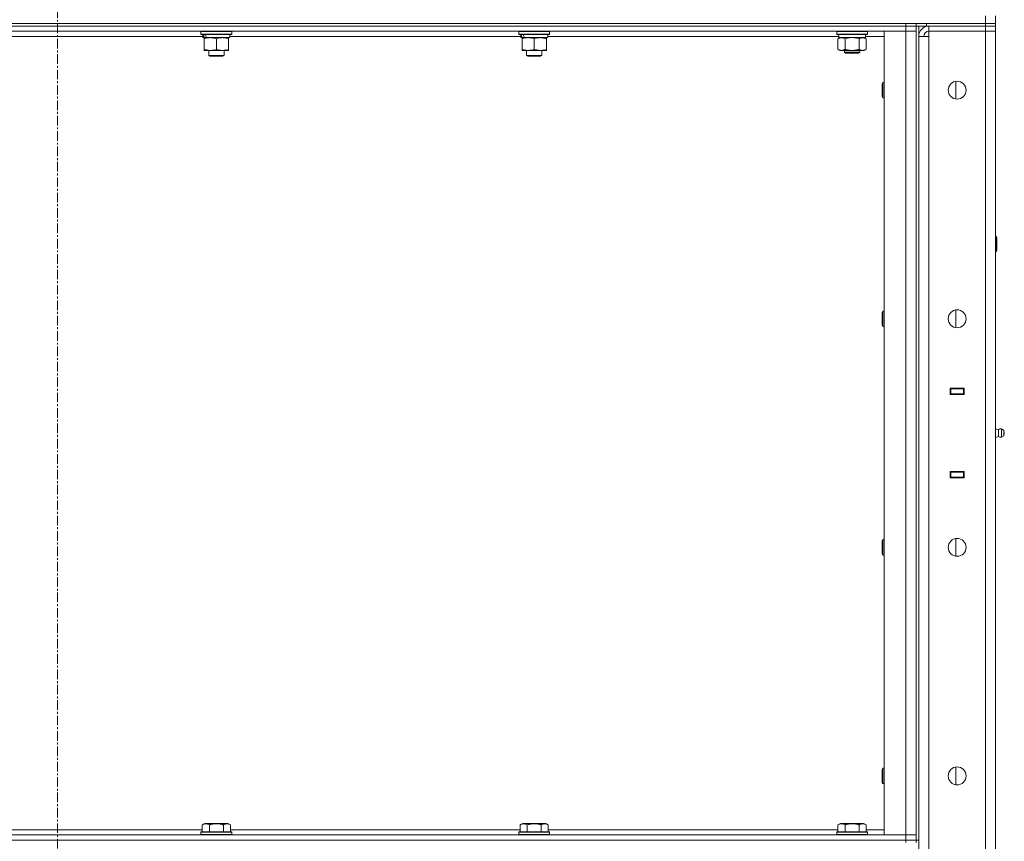
# Model space of a CAD drawing. Units: millimetres. Extents: x 0 to 21000, y -7 to 14850.
# Drawn here: x 10077 to 10845, y 10840 to 11481 of the extents above; entities that cross this region are included whole.
import ezdxf

# ---------------------------------------------------------------- set-up
doc = ezdxf.new("R2010")
doc.units = ezdxf.units.MM
doc.linetypes.add('K5LT_AXLED', pattern=[12, 7.5, -1.5, 1.5, -1.5])
doc.linetypes.add('K5LT_THIN', pattern=[0])
for name, color, linetype, true_color in [('OSI', 2, 'Continuous', 0xffff00), ('R', 1, 'Continuous', 0xff0000), ('WELDING', 7, 'Continuous', 0xffffff)]:
    doc.layers.add(name, color=color, linetype=linetype, true_color=true_color)

msp = doc.modelspace()

# ---------------------------------------------------------------- linework, layer by layer
at = {"layer": 'OSI', "color": 30, "linetype": 'K5LT_AXLED', "lineweight": 18, "true_color": 0xff8000}
msp.add_line((10106.4, 12077.79), (10106.4, 9364.79), dxfattribs=at)
at = {"layer": 'R', "color": 7, "linetype": 'K5LT_THIN', "lineweight": 18}
for p, q in [((10830.4, 11477.79), (10830.4, 11483.79)), ((10838.4, 11477.79), (10838.4, 11483.79)), ((9036.4, 11477.79), (10830.4, 11477.79)), ((9444.4, 11477.79), (10768.4, 11477.79)), ((9444.4, 11475.79), (10768.4, 11475.79)), ((10768.4, 11475.79), (9444.4, 11475.79)), ((10768.4, 11471.79), (9444.4, 11471.79)), ((10218.4, 11471.49), (10218.57, 11471.79)), ((10218.4, 11471.49), (10218.4, 11469.59)), ((10242.4, 11471.49), (10218.4, 11471.49)), ((10242.4, 11471.49), (10242.23, 11471.79)), ((10242.4, 11471.49), (10242.4, 11469.59)), ((10466.4, 11471.49), (10466.57, 11471.79)), ((10466.4, 11471.49), (10466.4, 11469.59)), ((10490.4, 11471.49), (10466.4, 11471.49)), ((10490.4, 11471.49), (10490.23, 11471.79)), ((10490.4, 11471.49), (10490.4, 11469.59)), ((10714.4, 11471.49), (10714.57, 11471.79)), ((10714.4, 11469.59), (10714.4, 11471.49)), ((10714.4, 11471.49), (10738.4, 11471.49)), ((10738.4, 11471.49), (10738.23, 11471.79)), ((10738.4, 11469.59), (10738.4, 11471.49)), ((10751.4, 11471.79), (10768.4, 11471.79)), ((10751.4, 10844.79), (10751.4, 11471.79)), ((10768.4, 11475.79), (10768.4, 11477.79)), ((10776.4, 11475.79), (10768.4, 11475.79)), ((10768.4, 11475.79), (10776.4, 11475.79)), ((10768.4, 11475.79), (10768.4, 11471.79)), ((10768.4, 11471.79), (10776.4, 11471.79)), ((10776.4, 11471.79), (10768.4, 11471.79)), ((10768.4, 10844.79), (10768.4, 11471.79)), ((10776.4, 11477.79), (10776.4, 11475.79)), ((10776.4, 11475.79), (10776.4, 11477.79)), ((10784.4, 11475.79), (10776.4, 11475.79)), ((10776.4, 11475.79), (10776.4, 10840.79)), ((10776.4, 11475.79), (10776.4, 11471.79)), ((10776.4, 11471.79), (10776.4, 10844.79)), ((10778.4, 11475.79), (10778.4, 10840.79)), ((10784.4, 11477.79), (10830.4, 11477.79)), ((10784.4, 11477.79), (10784.4, 11475.79)), ((10784.4, 11475.79), (10830.4, 11475.79)), ((10830.4, 11475.79), (10786.4, 11475.79)), ((10786.4, 11475.79), (10786.4, 11471.79)), ((10786.4, 11467.79), (10786.4, 11471.79)), ((10786.4, 11471.79), (10830.4, 11471.79)), ((10830.4, 11471.79), (10786.4, 11471.79)), ((10830.4, 11477.79), (10838.4, 11477.79)), ((10838.4, 11477.79), (10830.4, 11477.79)), ((10830.4, 11475.79), (10830.4, 11477.79)), ((10838.4, 11475.79), (10830.4, 11475.79)), ((10830.4, 11475.79), (10838.4, 11475.79)), ((10830.4, 11475.79), (10830.4, 11471.79)), ((10838.4, 11471.79), (10830.4, 11471.79)), ((10830.4, 9570.79), (10830.4, 11471.79)), ((10830.4, 11471.79), (10838.4, 11471.79)), ((10838.4, 11475.79), (10838.4, 11477.79)), ((10838.4, 11475.79), (10838.4, 11471.79)), ((10838.4, 11471.79), (10838.4, 9570.79)), ((10219.9, 11467.79), (9992.9, 11467.79)), ((10242.4, 11469.59), (10218.4, 11469.59)), ((10218.4, 11469.59), (10218.57, 11469.29)), ((10242.23, 11469.29), (10218.57, 11469.29)), ((10219.9, 11469.29), (10219.9, 11466.79)), ((10220.84, 11466.79), (10219.9, 11466.79)), ((10220.84, 11466.79), (10221.71, 11466.79)), ((10220.9, 11465.94), (10220.9, 11466.79)), ((10220.9, 11465.94), (10220.9, 11457.64)), ((10221.71, 11466.79), (10222.68, 11466.79)), ((10240.9, 11466.79), (10222.68, 11466.79)), ((10230.4, 11465.94), (10230.4, 11457.64)), ((10239.9, 11466.79), (10239.9, 11465.94)), ((10239.9, 11465.94), (10239.9, 11457.64)), ((10240.9, 11469.29), (10240.9, 11466.79)), ((10467.9, 11467.79), (10240.9, 11467.79)), ((10242.4, 11469.59), (10242.23, 11469.29)), ((10490.4, 11469.59), (10466.4, 11469.59)), ((10466.4, 11469.59), (10466.57, 11469.29)), ((10490.23, 11469.29), (10466.57, 11469.29)), ((10467.9, 11469.29), (10467.9, 11466.79)), ((10468.84, 11466.79), (10467.9, 11466.79)), ((10468.84, 11466.79), (10469.71, 11466.79)), ((10468.9, 11465.94), (10468.9, 11466.79)), ((10468.9, 11465.94), (10468.9, 11457.64)), ((10469.71, 11466.79), (10470.68, 11466.79)), ((10488.9, 11466.79), (10470.68, 11466.79)), ((10478.4, 11465.94), (10478.4, 11457.64)), ((10487.9, 11466.79), (10487.9, 11465.94)), ((10487.9, 11465.94), (10487.9, 11457.64)), ((10488.9, 11469.29), (10488.9, 11466.79)), ((10716.02, 11467.79), (10488.9, 11467.79)), ((10490.4, 11469.59), (10490.23, 11469.29)), ((10714.4, 11469.59), (10714.57, 11469.29)), ((10714.4, 11469.59), (10738.4, 11469.59)), ((10714.57, 11469.29), (10738.23, 11469.29)), ((10715.43, 11465.94), (10716.9, 11466.79)), ((10715.43, 11457.64), (10715.43, 11465.94)), ((10716.03, 11467.91), (10715.96, 11466.79)), ((10716.13, 11466.79), (10715.96, 11466.79)), ((10716.13, 11466.79), (10736.9, 11466.79)), ((10720.92, 11457.64), (10720.92, 11465.94)), ((10731.88, 11457.64), (10731.88, 11465.94)), ((10737.37, 11465.94), (10735.9, 11466.79)), ((10736.9, 11466.79), (10736.9, 11469.29)), ((10751.4, 11467.79), (10736.9, 11467.79)), ((10737.37, 11457.64), (10737.37, 11465.94)), ((10738.4, 11469.59), (10738.23, 11469.29)), ((10778.4, 9574.79), (10778.4, 11467.79)), ((10778.4, 11467.79), (10786.4, 11467.79)), ((10786.4, 11467.79), (10786.4, 9574.79)), ((10220.9, 11456.79), (10220.9, 11457.64)), ((10239.9, 11456.79), (10220.9, 11456.79)), ((10224.4, 11456.79), (10224.4, 11452.86)), ((10236.4, 11456.79), (10236.4, 11452.86)), ((10239.9, 11457.64), (10239.9, 11456.79)), ((10468.9, 11456.79), (10468.9, 11457.64)), ((10487.9, 11456.79), (10468.9, 11456.79)), ((10472.4, 11456.79), (10472.4, 11452.86)), ((10484.4, 11456.79), (10484.4, 11452.86)), ((10487.9, 11457.64), (10487.9, 11456.79)), ((10715.43, 11457.64), (10716.9, 11456.79)), ((10718.17, 11456.79), (10716.9, 11456.79)), ((10726.4, 11456.79), (10718.17, 11456.79)), ((10720.4, 11456.79), (10720.4, 11455.36)), ((10732.4, 11455.36), (10720.4, 11455.36)), ((10720.4, 11455.36), (10721.4, 11454.79)), ((10731.4, 11454.79), (10721.4, 11454.79)), ((10734.63, 11456.79), (10726.4, 11456.79)), ((10732.4, 11455.36), (10731.4, 11454.79)), ((10732.4, 11456.79), (10732.4, 11455.36)), ((10735.9, 11456.79), (10734.63, 11456.79)), ((10737.37, 11457.64), (10735.9, 11456.79)), ((10236.4, 11452.86), (10224.4, 11452.86)), ((10224.4, 11452.86), (10225.4, 11452.29)), ((10235.4, 11452.29), (10225.4, 11452.29)), ((10236.4, 11452.86), (10235.4, 11452.29)), ((10484.4, 11452.86), (10472.4, 11452.86)), ((10472.4, 11452.86), (10473.4, 11452.29)), ((10483.4, 11452.29), (10473.4, 11452.29)), ((10484.4, 11452.86), (10483.4, 11452.29)), ((10750.48, 11431.79), (10749.9, 11430.79)), ((10751.4, 11431.79), (10750.48, 11431.79)), ((10750.48, 11419.79), (10750.48, 11431.79)), ((10807.4, 11418.86), (10807.4, 11432.72)), ((10749.9, 11420.79), (10749.9, 11430.79)), ((10750.48, 11419.79), (10749.9, 11420.79)), ((10751.4, 11419.79), (10750.48, 11419.79)), ((10838.4, 11311.79), (10838.82, 11311.79)), ((10838.82, 11311.79), (10839.4, 11310.79)), ((10838.82, 11311.79), (10838.82, 11299.79)), ((10839.4, 11310.79), (10839.4, 11300.79)), ((10838.4, 11299.79), (10838.82, 11299.79)), ((10838.82, 11299.79), (10839.4, 11300.79)), ((10750.48, 11253.45), (10749.9, 11252.45)), ((10749.9, 11242.45), (10749.9, 11252.45)), ((10751.4, 11253.45), (10750.48, 11253.45)), ((10750.48, 11241.45), (10750.48, 11253.45)), ((10807.4, 11240.53), (10807.4, 11254.38)), ((10750.48, 11241.45), (10749.9, 11242.45)), ((10751.4, 11241.45), (10750.48, 11241.45)), ((10802.9, 11193.29), (10813.9, 11193.29)), ((10802.9, 11188.29), (10802.9, 11193.29)), ((10802.9, 11192.79), (10803.4, 11192.79)), ((10802.9, 11188.79), (10803.4, 11188.79)), ((10813.9, 11188.29), (10802.9, 11188.29)), ((10803.4, 11192.79), (10803.4, 11188.79)), ((10813.4, 11192.79), (10803.4, 11192.79)), ((10803.4, 11188.79), (10813.4, 11188.79)), ((10804.4, 11188.29), (10804.4, 11188.79)), ((10811.07, 11193.29), (10811.07, 11192.79)), ((10811.07, 11188.79), (10811.07, 11188.29)), ((10811.4, 11193.29), (10811.4, 11192.79)), ((10811.4, 11188.79), (10811.4, 11188.29)), ((10813.4, 11193.29), (10813.4, 11192.79)), ((10813.4, 11192.79), (10813.9, 11192.79)), ((10813.4, 11188.79), (10813.4, 11192.79)), ((10813.4, 11188.79), (10813.9, 11188.79)), ((10813.4, 11188.79), (10813.4, 11188.29)), ((10813.9, 11193.29), (10813.9, 11188.29)), ((10838.4, 11188.79), (10838.4, 11192.79)), ((10840.65, 11160.93), (10838.4, 11161.62)), ((10840.65, 11155.65), (10838.4, 11154.95)), ((10840.65, 11160.93), (10840.65, 11155.65)), ((10840.65, 11159.61), (10840.65, 11160.93)), ((10840.65, 11155.65), (10840.65, 11159.61)), ((10843.13, 11161.48), (10843.13, 11155.09)), ((10843.13, 11161.48), (10844.9, 11160.39)), ((10843.13, 11161.48), (10843.13, 11155.09)), ((10843.13, 11155.09), (10844.9, 11156.19)), ((10844.9, 11160.39), (10844.9, 11156.19)), ((10802.9, 11123.29), (10802.9, 11128.29)), ((10802.9, 11128.29), (10813.9, 11128.29)), ((10803.4, 11127.79), (10802.9, 11127.79)), ((10803.4, 11127.79), (10803.4, 11123.79)), ((10813.4, 11127.79), (10803.4, 11127.79)), ((10804.4, 11127.79), (10804.4, 11128.29)), ((10811.07, 11128.29), (10811.07, 11127.79)), ((10811.4, 11128.29), (10811.4, 11127.79)), ((10813.4, 11128.29), (10813.4, 11127.79)), ((10813.9, 11127.79), (10813.4, 11127.79)), ((10813.4, 11123.79), (10813.4, 11127.79)), ((10813.9, 11128.29), (10813.9, 11123.29)), ((10838.4, 11127.79), (10838.4, 11123.79)), ((10803.4, 11123.79), (10802.9, 11123.79)), ((10813.9, 11123.29), (10802.9, 11123.29)), ((10803.4, 11123.79), (10813.4, 11123.79)), ((10811.07, 11123.79), (10811.07, 11123.29)), ((10811.4, 11123.79), (10811.4, 11123.29)), ((10813.9, 11123.79), (10813.4, 11123.79)), ((10813.4, 11123.79), (10813.4, 11123.29)), ((10750.48, 11075.12), (10749.9, 11074.12)), ((10749.9, 11064.12), (10749.9, 11074.12)), ((10751.4, 11075.12), (10750.48, 11075.12)), ((10750.48, 11063.12), (10750.48, 11075.12)), ((10807.4, 11062.19), (10807.4, 11076.05)), ((10750.48, 11063.12), (10749.9, 11064.12)), ((10751.4, 11063.12), (10750.48, 11063.12)), ((10750.48, 10896.79), (10749.9, 10895.79)), ((10749.9, 10885.79), (10749.9, 10895.79)), ((10751.4, 10896.79), (10750.48, 10896.79)), ((10750.48, 10884.79), (10750.48, 10896.79)), ((10807.4, 10883.86), (10807.4, 10897.72)), ((10750.48, 10884.79), (10749.9, 10885.79)), ((10751.4, 10884.79), (10750.48, 10884.79)), ((9993.37, 10848.79), (10219.43, 10848.79)), ((10219.43, 10852.63), (10221.43, 10853.79)), ((10219.43, 10852.63), (10219.43, 10847.29)), ((10239.37, 10853.79), (10221.43, 10853.79)), ((10224.92, 10852.63), (10224.92, 10847.29)), ((10235.88, 10852.63), (10235.88, 10847.29)), ((10241.37, 10852.63), (10239.37, 10853.79)), ((10241.37, 10852.63), (10241.37, 10847.29)), ((10241.37, 10848.79), (10467.43, 10848.79)), ((10467.43, 10852.63), (10469.43, 10853.79)), ((10467.43, 10852.63), (10467.43, 10847.29)), ((10487.37, 10853.79), (10469.43, 10853.79)), ((10472.92, 10852.63), (10472.92, 10847.29)), ((10483.88, 10852.63), (10483.88, 10847.29)), ((10489.37, 10852.63), (10487.37, 10853.79)), ((10489.37, 10852.63), (10489.37, 10847.29)), ((10489.37, 10848.79), (10715.43, 10848.79)), ((10715.43, 10852.63), (10717.43, 10853.79)), ((10715.43, 10852.63), (10715.43, 10847.29)), ((10735.37, 10853.79), (10717.43, 10853.79)), ((10720.92, 10852.63), (10720.92, 10847.29)), ((10731.88, 10852.63), (10731.88, 10847.29)), ((10737.37, 10852.63), (10735.37, 10853.79)), ((10737.37, 10852.63), (10737.37, 10847.29)), ((10737.37, 10848.79), (10751.4, 10848.79)), ((9444.4, 10844.79), (10768.4, 10844.79)), ((9444.4, 10840.79), (10768.4, 10840.79)), ((9444.4, 10840.79), (10768.4, 10840.79)), ((10218.4, 10846.99), (10218.57, 10847.29)), ((10218.4, 10846.99), (10218.4, 10845.09)), ((10242.4, 10846.99), (10218.4, 10846.99)), ((10242.4, 10845.09), (10218.4, 10845.09)), ((10218.4, 10845.09), (10218.57, 10844.79)), ((10242.23, 10847.29), (10218.57, 10847.29)), ((10242.4, 10846.99), (10242.23, 10847.29)), ((10242.4, 10845.09), (10242.23, 10844.79)), ((10242.4, 10846.99), (10242.4, 10845.09)), ((10466.4, 10846.99), (10466.57, 10847.29)), ((10466.4, 10846.99), (10466.4, 10845.09)), ((10490.4, 10846.99), (10466.4, 10846.99)), ((10490.4, 10845.09), (10466.4, 10845.09)), ((10466.4, 10845.09), (10466.57, 10844.79)), ((10490.23, 10847.29), (10466.57, 10847.29)), ((10490.4, 10846.99), (10490.23, 10847.29)), ((10490.4, 10845.09), (10490.23, 10844.79)), ((10490.4, 10846.99), (10490.4, 10845.09)), ((10714.4, 10846.99), (10714.57, 10847.29)), ((10714.4, 10846.99), (10714.4, 10845.09)), ((10738.4, 10846.99), (10714.4, 10846.99)), ((10738.4, 10845.09), (10714.4, 10845.09)), ((10714.4, 10845.09), (10714.57, 10844.79)), ((10738.23, 10847.29), (10714.57, 10847.29)), ((10738.4, 10846.99), (10738.23, 10847.29)), ((10738.4, 10845.09), (10738.23, 10844.79)), ((10738.4, 10846.99), (10738.4, 10845.09)), ((10768.4, 10844.79), (10751.4, 10844.79)), ((10776.4, 10844.79), (10768.4, 10844.79)), ((10768.4, 10844.79), (10776.4, 10844.79)), ((10768.4, 10840.79), (10768.4, 10844.79)), ((10768.4, 10840.79), (10776.4, 10840.79)), ((10776.4, 10840.79), (10768.4, 10840.79)), ((10768.4, 10838.79), (10768.4, 10840.79)), ((10776.4, 10840.79), (10776.4, 10844.79)), ((10776.4, 10838.79), (10776.4, 10840.79)), ((10776.4, 10840.79), (10778.4, 10840.79))]:
    msp.add_line(p, q, dxfattribs=at)
for centre in [(10808.4, 11425.79), (10808.4, 11247.45), (10808.4, 11069.12), (10808.4, 10890.79)]:
    msp.add_circle(centre, 7, dxfattribs=at)
for centre, radius, start, end in [((10786.4, 11467.79), 8, 90, 180), ((10786.4, 11467.79), 4, 90, 180), ((10842.54, 11158.29), 3.25, 79.56071, 125.6154), ((10842.54, 11158.29), 3.25, 234.3846, 280.43929), ((10843.7, 11158.29), 1.5, 0, 36.8699), ((10843.7, 11158.29), 1.5, 323.1301, 0)]:
    msp.add_arc(centre, radius, start, end, dxfattribs=at)
for centre, major_axis, ratio, start_param, end_param in [((10230.4, 11464.62), (6.17, -22.4), 0.379473, 4.399328, 4.511721), ((10230.4, 11471.72), (6.17, -22.4), 0.379473, 4.716306, 4.828907), ((10478.4, 11464.62), (6.17, -22.4), 0.379473, 4.399328, 4.511721), ((10478.4, 11471.72), (6.17, -22.4), 0.379473, 4.716306, 4.828907), ((10726.4, 11471.46), (0, 22.52), 0.466308, 1.667355, 1.779747)]:
    msp.add_ellipse(centre, major_axis=major_axis, ratio=ratio, start_param=start_param, end_param=end_param, dxfattribs=at)
at = {"layer": 'WELDING', "color": 7, "linetype": 'K5LT_THIN', "lineweight": 18}
for p, q in [((10722.72, 11466.39), (10720.92, 11465.94)), ((10724.55, 11466.68), (10722.72, 11466.39)), ((10726.4, 11466.79), (10724.55, 11466.68)), ((10728.25, 11466.68), (10726.4, 11466.79)), ((10730.08, 11466.39), (10728.25, 11466.68)), ((10731.88, 11465.94), (10730.08, 11466.39))]:
    msp.add_line(p, q, dxfattribs=at)
for points, knots in [([(10225.65, 11466.79), (10225.44, 11466.79), (10225, 11466.78), (10224.36, 11466.73), (10223.73, 11466.64), (10222.92, 11466.5), (10221.98, 11466.28), (10221.25, 11466.06), (10220.9, 11465.94)], [0, 0, 0, 0, 1.192024, 2.404251, 3.60809, 4.765234, 6.955738, 9, 9, 9, 9]), ([(10230.4, 11465.94), (10229.9, 11466.1), (10229.15, 11466.33), (10228.17, 11466.54), (10227.51, 11466.65), (10226.89, 11466.73), (10226.27, 11466.78), (10225.85, 11466.79), (10225.65, 11466.79)], [0, 0, 0, 0, 2.905563, 4.375924, 5.511195, 6.679161, 7.850161, 9, 9, 9, 9]), ([(10235.15, 11466.79), (10234.94, 11466.79), (10234.5, 11466.78), (10233.86, 11466.73), (10233.23, 11466.64), (10232.42, 11466.5), (10231.48, 11466.28), (10230.75, 11466.06), (10230.4, 11465.94)], [0, 0, 0, 0, 1.192024, 2.404251, 3.60809, 4.765234, 6.955738, 9, 9, 9, 9]), ([(10239.9, 11465.94), (10239.4, 11466.1), (10238.65, 11466.33), (10237.67, 11466.54), (10237.01, 11466.65), (10236.39, 11466.73), (10235.77, 11466.78), (10235.35, 11466.79), (10235.15, 11466.79)], [0, 0, 0, 0, 2.905563, 4.375924, 5.511195, 6.679161, 7.850161, 9, 9, 9, 9]), ([(10473.65, 11466.79), (10473.44, 11466.79), (10473, 11466.78), (10472.36, 11466.73), (10471.73, 11466.64), (10470.92, 11466.5), (10469.98, 11466.28), (10469.25, 11466.06), (10468.9, 11465.94)], [0, 0, 0, 0, 1.192024, 2.404251, 3.60809, 4.765234, 6.955738, 9, 9, 9, 9]), ([(10478.4, 11465.94), (10477.9, 11466.1), (10477.15, 11466.33), (10476.17, 11466.54), (10475.51, 11466.65), (10474.89, 11466.73), (10474.27, 11466.78), (10473.85, 11466.79), (10473.65, 11466.79)], [0, 0, 0, 0, 2.905563, 4.375924, 5.511195, 6.679161, 7.850161, 9, 9, 9, 9]), ([(10483.15, 11466.79), (10482.94, 11466.79), (10482.5, 11466.78), (10481.86, 11466.73), (10481.23, 11466.64), (10480.42, 11466.5), (10479.48, 11466.28), (10478.75, 11466.06), (10478.4, 11465.94)], [0, 0, 0, 0, 1.192024, 2.404251, 3.60809, 4.765234, 6.955738, 9, 9, 9, 9]), ([(10487.9, 11465.94), (10487.4, 11466.1), (10486.65, 11466.33), (10485.67, 11466.54), (10485.01, 11466.65), (10484.39, 11466.73), (10483.77, 11466.78), (10483.35, 11466.79), (10483.15, 11466.79)], [0, 0, 0, 0, 2.905563, 4.375924, 5.511195, 6.679161, 7.850161, 9, 9, 9, 9]), ([(10720.92, 11465.94), (10720.59, 11466.13), (10720.12, 11466.36), (10719.55, 11466.57), (10719.2, 11466.66), (10718.9, 11466.73), (10718.56, 11466.77), (10718.2, 11466.79), (10717.85, 11466.78), (10717.54, 11466.74), (10717.2, 11466.68), (10716.76, 11466.56), (10716.15, 11466.33), (10715.69, 11466.09), (10715.43, 11465.94)], [0, 0, 0, 0, 2.72415, 3.912285, 4.716446, 5.530362, 6.353984, 7.500189, 8.40607, 9.211142, 9.998759, 11.128707, 12.847273, 15, 15, 15, 15]), ([(10737.37, 11465.94), (10737.05, 11466.13), (10736.58, 11466.36), (10736, 11466.57), (10735.66, 11466.66), (10735.36, 11466.73), (10735.01, 11466.77), (10734.66, 11466.79), (10734.3, 11466.78), (10733.99, 11466.74), (10733.66, 11466.68), (10733.21, 11466.56), (10732.6, 11466.33), (10732.14, 11466.09), (10731.88, 11465.94)], [0, 0, 0, 0, 2.72415, 3.912285, 4.716446, 5.530362, 6.353984, 7.500189, 8.40607, 9.211142, 9.998759, 11.128707, 12.847273, 15, 15, 15, 15]), ([(10220.9, 11457.64), (10221.46, 11457.45), (10222.27, 11457.21), (10223.27, 11457.01), (10223.87, 11456.91), (10224.39, 11456.85), (10224.98, 11456.8), (10225.6, 11456.78), (10226.21, 11456.8), (10226.66, 11456.83), (10227.16, 11456.88), (10227.8, 11456.96), (10228.94, 11457.19), (10229.82, 11457.44), (10230.4, 11457.64)], [0, 0, 0, 0, 2.72415, 3.912285, 4.716446, 5.530362, 6.353984, 7.500189, 8.40607, 9.211142, 9.605533, 10.761675, 12.184093, 15, 15, 15, 15]), ([(10230.4, 11457.64), (10230.96, 11457.45), (10231.77, 11457.21), (10232.77, 11457.01), (10233.37, 11456.91), (10233.89, 11456.85), (10234.48, 11456.8), (10235.1, 11456.78), (10235.71, 11456.8), (10236.16, 11456.83), (10236.66, 11456.88), (10237.3, 11456.96), (10238.44, 11457.19), (10239.32, 11457.44), (10239.9, 11457.64)], [0, 0, 0, 0, 2.72415, 3.912285, 4.716446, 5.530362, 6.353984, 7.500189, 8.40607, 9.211142, 9.605533, 10.761675, 12.184093, 15, 15, 15, 15]), ([(10468.9, 11457.64), (10469.46, 11457.45), (10470.27, 11457.21), (10471.27, 11457.01), (10471.87, 11456.91), (10472.39, 11456.85), (10472.98, 11456.8), (10473.6, 11456.78), (10474.21, 11456.8), (10474.66, 11456.83), (10475.16, 11456.88), (10475.8, 11456.96), (10476.94, 11457.19), (10477.82, 11457.44), (10478.4, 11457.64)], [0, 0, 0, 0, 2.72415, 3.912285, 4.716446, 5.530362, 6.353984, 7.500189, 8.40607, 9.211142, 9.605533, 10.761675, 12.184093, 15, 15, 15, 15]), ([(10478.4, 11457.64), (10478.96, 11457.45), (10479.77, 11457.21), (10480.77, 11457.01), (10481.37, 11456.91), (10481.89, 11456.85), (10482.48, 11456.8), (10483.1, 11456.78), (10483.71, 11456.8), (10484.16, 11456.83), (10484.66, 11456.88), (10485.3, 11456.96), (10486.44, 11457.19), (10487.32, 11457.44), (10487.9, 11457.64)], [0, 0, 0, 0, 2.72415, 3.912285, 4.716446, 5.530362, 6.353984, 7.500189, 8.40607, 9.211142, 9.605533, 10.761675, 12.184093, 15, 15, 15, 15]), ([(10715.43, 11457.64), (10715.72, 11457.47), (10716.15, 11457.25), (10716.72, 11457.03), (10717.1, 11456.92), (10717.46, 11456.84), (10717.82, 11456.8), (10718.05, 11456.79), (10718.17, 11456.79)], [0, 0, 0, 0, 2.905563, 4.375924, 5.511195, 6.679161, 7.850161, 9, 9, 9, 9]), ([(10718.17, 11456.79), (10718.3, 11456.79), (10718.55, 11456.8), (10718.92, 11456.85), (10719.28, 11456.93), (10719.75, 11457.07), (10720.29, 11457.29), (10720.71, 11457.52), (10720.92, 11457.64)], [0, 0, 0, 0, 1.192024, 2.404251, 3.60809, 4.765234, 6.955738, 9, 9, 9, 9]), ([(10720.92, 11457.64), (10720.98, 11457.62), (10721.1, 11457.58), (10721.28, 11457.53), (10721.47, 11457.48), (10721.71, 11457.42), (10722.02, 11457.34), (10722.36, 11457.26), (10722.67, 11457.19), (10722.95, 11457.14), (10723.18, 11457.09), (10723.36, 11457.06), (10723.57, 11457.02), (10723.86, 11456.98), (10724.22, 11456.93), (10724.59, 11456.89), (10725.07, 11456.84), (10725.56, 11456.81), (10726.04, 11456.79), (10726.28, 11456.79), (10726.4, 11456.79)], [0, 0, 0, 0, 0.14736, 0.294719, 0.442079, 0.589439, 0.884158, 1.178877, 1.396237, 1.613598, 1.830958, 1.939638, 2.048318, 2.328827, 2.609337, 2.889846, 3.170356, 3.731374, 4.011884, 4.292393, 4.292393, 4.292393, 4.292393]), ([(10726.4, 11456.79), (10726.58, 11456.79), (10726.95, 11456.79), (10727.5, 11456.82), (10728.05, 11456.87), (10728.54, 11456.92), (10728.9, 11456.97), (10729.13, 11457.01), (10729.3, 11457.04), (10729.48, 11457.07), (10729.65, 11457.1), (10729.82, 11457.13), (10730.01, 11457.17), (10730.23, 11457.22), (10730.55, 11457.29), (10730.86, 11457.36), (10731.18, 11457.44), (10731.41, 11457.5), (10731.65, 11457.57), (10731.81, 11457.61), (10731.88, 11457.64)], [0, 0, 0, 0, 0.426692, 0.853385, 1.280077, 1.70677, 1.976977, 2.112081, 2.247185, 2.382289, 2.517392, 2.652496, 2.7876, 2.975699, 3.163798, 3.539996, 3.728096, 3.916195, 4.104294, 4.292393, 4.292393, 4.292393, 4.292393]), ([(10731.88, 11457.64), (10732.17, 11457.47), (10732.61, 11457.25), (10733.17, 11457.03), (10733.56, 11456.92), (10733.91, 11456.84), (10734.27, 11456.8), (10734.51, 11456.79), (10734.63, 11456.79)], [0, 0, 0, 0, 2.905563, 4.375924, 5.511195, 6.679161, 7.850161, 9, 9, 9, 9]), ([(10734.63, 11456.79), (10734.75, 11456.79), (10735, 11456.8), (10735.37, 11456.85), (10735.74, 11456.93), (10736.2, 11457.07), (10736.74, 11457.29), (10737.17, 11457.52), (10737.37, 11457.64)], [0, 0, 0, 0, 1.192024, 2.404251, 3.60809, 4.765234, 6.955738, 9, 9, 9, 9]), ([(10224.92, 10852.63), (10224.59, 10852.82), (10224.19, 10853.02), (10223.7, 10853.21), (10223.43, 10853.3), (10223.16, 10853.37), (10222.87, 10853.43), (10222.55, 10853.47), (10222.19, 10853.49), (10221.84, 10853.47), (10221.52, 10853.44), (10221.17, 10853.37), (10220.73, 10853.25), (10220.14, 10853.02), (10219.69, 10852.78), (10219.43, 10852.63)], [0, 0, 0, 0, 2.912728, 3.529104, 4.366059, 5.20805, 5.90491, 6.841792, 7.999747, 8.992853, 9.878966, 10.753647, 12.031595, 13.665019, 16, 16, 16, 16]), ([(10235.88, 10852.63), (10235.65, 10852.7), (10235.03, 10852.87), (10233.9, 10853.14), (10232.78, 10853.33), (10231.82, 10853.43), (10231.19, 10853.47), (10230.69, 10853.48), (10230.32, 10853.48), (10229.99, 10853.48), (10229.59, 10853.47), (10229.13, 10853.44), (10228.68, 10853.4), (10228.03, 10853.32), (10227.01, 10853.16), (10225.91, 10852.91), (10225.16, 10852.7), (10224.92, 10852.63)], [0, 0, 0, 0, 2.896048, 7.635036, 13.675312, 16.352744, 19.030177, 21.193346, 22.27493, 23.356515, 25.164905, 26.973294, 28.781684, 30.590074, 34.691771, 40.985529, 43.953237, 43.953237, 43.953237, 43.953237]), ([(10241.37, 10852.63), (10241.05, 10852.82), (10240.65, 10853.02), (10240.15, 10853.21), (10239.89, 10853.3), (10239.61, 10853.37), (10239.33, 10853.43), (10239, 10853.47), (10238.65, 10853.49), (10238.29, 10853.47), (10237.98, 10853.44), (10237.62, 10853.37), (10237.19, 10853.25), (10236.59, 10853.02), (10236.14, 10852.78), (10235.88, 10852.63)], [0, 0, 0, 0, 2.912728, 3.529104, 4.366059, 5.20805, 5.90491, 6.841792, 7.999747, 8.992853, 9.878966, 10.753647, 12.031595, 13.665019, 16, 16, 16, 16]), ([(10472.92, 10852.63), (10472.59, 10852.82), (10472.19, 10853.02), (10471.7, 10853.21), (10471.43, 10853.3), (10471.16, 10853.37), (10470.87, 10853.43), (10470.55, 10853.47), (10470.19, 10853.49), (10469.84, 10853.47), (10469.52, 10853.44), (10469.17, 10853.37), (10468.73, 10853.25), (10468.14, 10853.02), (10467.69, 10852.78), (10467.43, 10852.63)], [0, 0, 0, 0, 2.912728, 3.529104, 4.366059, 5.20805, 5.90491, 6.841792, 7.999747, 8.992853, 9.878966, 10.753647, 12.031595, 13.665019, 16, 16, 16, 16]), ([(10483.88, 10852.63), (10483.65, 10852.7), (10483.03, 10852.87), (10481.9, 10853.14), (10480.78, 10853.33), (10479.82, 10853.43), (10479.19, 10853.47), (10478.69, 10853.48), (10478.32, 10853.48), (10477.99, 10853.48), (10477.59, 10853.47), (10477.13, 10853.44), (10476.68, 10853.4), (10476.03, 10853.32), (10475.01, 10853.16), (10473.91, 10852.91), (10473.16, 10852.7), (10472.92, 10852.63)], [0, 0, 0, 0, 2.896048, 7.635036, 13.675312, 16.352744, 19.030177, 21.193346, 22.27493, 23.356515, 25.164905, 26.973294, 28.781684, 30.590074, 34.691771, 40.985529, 43.953237, 43.953237, 43.953237, 43.953237]), ([(10489.37, 10852.63), (10489.05, 10852.82), (10488.65, 10853.02), (10488.15, 10853.21), (10487.89, 10853.3), (10487.61, 10853.37), (10487.33, 10853.43), (10487, 10853.47), (10486.65, 10853.49), (10486.29, 10853.47), (10485.98, 10853.44), (10485.62, 10853.37), (10485.19, 10853.25), (10484.59, 10853.02), (10484.14, 10852.78), (10483.88, 10852.63)], [0, 0, 0, 0, 2.912728, 3.529104, 4.366059, 5.20805, 5.90491, 6.841792, 7.999747, 8.992853, 9.878966, 10.753647, 12.031595, 13.665019, 16, 16, 16, 16]), ([(10720.92, 10852.63), (10720.59, 10852.82), (10720.19, 10853.02), (10719.7, 10853.21), (10719.43, 10853.3), (10719.16, 10853.37), (10718.87, 10853.43), (10718.55, 10853.47), (10718.19, 10853.49), (10717.84, 10853.47), (10717.52, 10853.44), (10717.17, 10853.37), (10716.73, 10853.25), (10716.14, 10853.02), (10715.69, 10852.78), (10715.43, 10852.63)], [0, 0, 0, 0, 2.912728, 3.529104, 4.366059, 5.20805, 5.90491, 6.841792, 7.999747, 8.992853, 9.878966, 10.753647, 12.031595, 13.665019, 16, 16, 16, 16]), ([(10731.88, 10852.63), (10731.65, 10852.7), (10731.03, 10852.87), (10729.9, 10853.14), (10728.78, 10853.33), (10727.82, 10853.43), (10727.19, 10853.47), (10726.69, 10853.48), (10726.32, 10853.48), (10725.99, 10853.48), (10725.59, 10853.47), (10725.13, 10853.44), (10724.68, 10853.4), (10724.03, 10853.32), (10723.01, 10853.16), (10721.91, 10852.91), (10721.16, 10852.7), (10720.92, 10852.63)], [0, 0, 0, 0, 2.896048, 7.635036, 13.675312, 16.352744, 19.030177, 21.193346, 22.27493, 23.356515, 25.164905, 26.973294, 28.781684, 30.590074, 34.691771, 40.985529, 43.953237, 43.953237, 43.953237, 43.953237]), ([(10737.37, 10852.63), (10737.05, 10852.82), (10736.65, 10853.02), (10736.15, 10853.21), (10735.89, 10853.3), (10735.61, 10853.37), (10735.33, 10853.43), (10735, 10853.47), (10734.65, 10853.49), (10734.29, 10853.47), (10733.98, 10853.44), (10733.62, 10853.37), (10733.19, 10853.25), (10732.59, 10853.02), (10732.14, 10852.78), (10731.88, 10852.63)], [0, 0, 0, 0, 2.912728, 3.529104, 4.366059, 5.20805, 5.90491, 6.841792, 7.999747, 8.992853, 9.878966, 10.753647, 12.031595, 13.665019, 16, 16, 16, 16])]:
    msp.add_open_spline(points, degree=3, knots=knots, dxfattribs=at)

doc.saveas('drawing.dxf')
